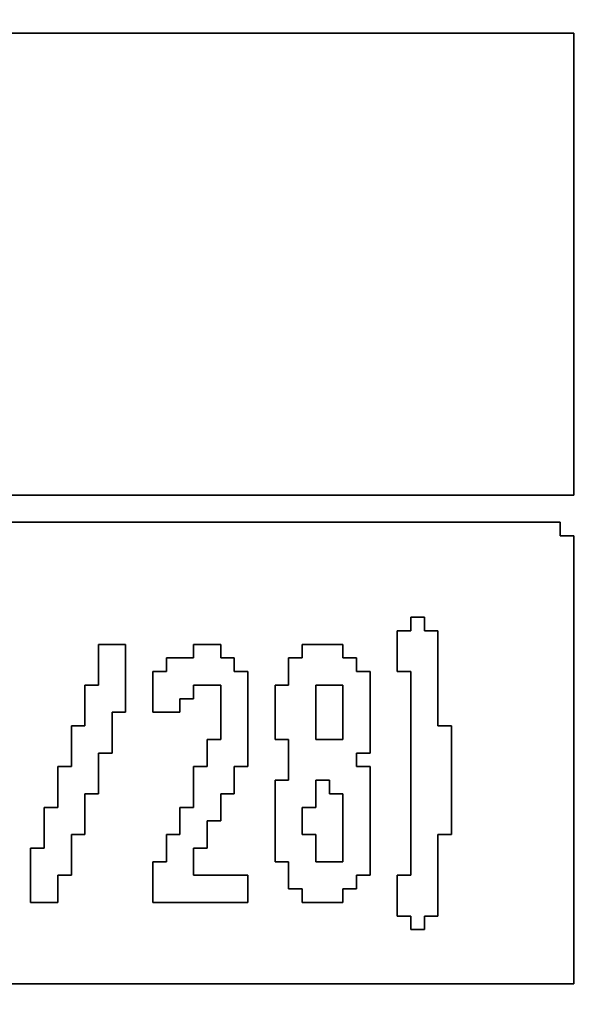
# Model space of a CAD drawing. Units: centimetres. Extents: x -20.3 to 20.3, y -14.3 to 14.2.
# Drawn here: x 15.4 to 16.1, y -11.7 to -10.4 of the extents above; entities that cross this region are included whole.
import ezdxf

# ---------------------------------------------------------------- set-up
doc = ezdxf.new("R2010")
doc.units = ezdxf.units.CM
doc.header["$MEASUREMENT"] = 0
doc.layers.add('Layer 1', color=7, linetype='Continuous')

msp = doc.modelspace()

# ---------------------------------------------------------------- linework, layer by layer
at = {"layer": 'Layer 1'}
for points, knots in [([(11.52456, -9.69443), (11.52456, -9.69443), (11.50618, -9.69443), (11.50618, -9.69443), (11.50618, -9.69443), (11.50618, -9.69443), (11.50618, -12.39599), (11.50618, -12.39599), (11.50618, -12.39599), (11.50618, -12.39599), (20.34617, -12.39599), (20.34617, -12.39599), (20.34617, -12.39599), (20.34617, -12.39599), (20.34617, -9.67604), (20.34617, -9.67604), (20.34617, -9.67604), (20.34617, -9.67604), (11.52456, -9.67604), (11.52456, -9.67604), (11.52456, -9.67604), (11.52456, -9.67604), (11.52456, -9.69443), (11.52456, -9.69443)], [0, 0, 0, 0, 0.1428571, 0.1428571, 0.1428571, 0.1428571, 0.2857143, 0.2857143, 0.2857143, 0.2857143, 0.4285714, 0.4285714, 0.4285714, 0.4285714, 0.5714286, 0.5714286, 0.5714286, 0.5714286, 0.7142857, 0.7142857, 0.7142857, 0.7142857, 1, 1, 1, 1]), ([(12.31483, -10.39279), (12.31483, -10.39279), (16.10077, -10.39279), (16.10077, -10.39279), (16.10077, -10.39279), (16.10077, -10.39279), (16.10077, -11.01764), (16.10077, -11.01764), (16.10077, -11.01764), (16.10077, -11.01764), (12.31483, -11.01764), (12.31483, -11.01764), (12.31483, -11.01764), (12.31483, -11.01764), (12.31483, -10.39279), (12.31483, -10.39279)], [0, 0, 0, 0, 0.2, 0.2, 0.2, 0.2, 0.4, 0.4, 0.4, 0.4, 0.6, 0.6, 0.6, 0.6, 1, 1, 1, 1]), ([(12.31483, -11.0544), (12.31483, -11.0544), (16.08239, -11.0544), (16.08239, -11.0544), (16.08239, -11.0544), (16.08239, -11.0544), (16.08239, -11.07278), (16.08239, -11.07278), (16.08239, -11.07278), (16.08239, -11.07278), (16.10077, -11.07278), (16.10077, -11.07278), (16.10077, -11.07278), (16.10077, -11.07278), (16.10077, -11.67925), (16.10077, -11.67925), (16.10077, -11.67925), (16.10077, -11.67925), (12.31483, -11.67925), (12.31483, -11.67925), (12.31483, -11.67925), (12.31483, -11.67925), (12.31483, -11.0544), (12.31483, -11.0544)], [0, 0, 0, 0, 0.1428571, 0.1428571, 0.1428571, 0.1428571, 0.2857143, 0.2857143, 0.2857143, 0.2857143, 0.4285714, 0.4285714, 0.4285714, 0.4285714, 0.5714286, 0.5714286, 0.5714286, 0.5714286, 0.7142857, 0.7142857, 0.7142857, 0.7142857, 1, 1, 1, 1]), ([(15.88023, -11.20142), (15.88023, -11.20142), (15.86185, -11.20142), (15.86185, -11.20142), (15.86185, -11.20142), (15.86185, -11.20142), (15.86185, -11.25655), (15.86185, -11.25655), (15.86185, -11.25655), (15.86185, -11.25655), (15.88023, -11.25655), (15.88023, -11.25655), (15.88023, -11.25655), (15.88023, -11.25655), (15.88023, -11.53222), (15.88023, -11.53222), (15.88023, -11.53222), (15.88023, -11.53222), (15.86185, -11.53222), (15.86185, -11.53222), (15.86185, -11.53222), (15.86185, -11.53222), (15.86185, -11.58736), (15.86185, -11.58736), (15.86185, -11.58736), (15.86185, -11.58736), (15.88023, -11.58736), (15.88023, -11.58736), (15.88023, -11.58736), (15.88023, -11.58736), (15.88023, -11.60574), (15.88023, -11.60574), (15.88023, -11.60574), (15.88023, -11.60574), (15.8986, -11.60574), (15.8986, -11.60574), (15.8986, -11.60574), (15.8986, -11.60574), (15.8986, -11.58736), (15.8986, -11.58736), (15.8986, -11.58736), (15.8986, -11.58736), (15.91699, -11.58736), (15.91699, -11.58736), (15.91699, -11.58736), (15.91699, -11.58736), (15.91699, -11.47709), (15.91699, -11.47709), (15.91699, -11.47709), (15.91699, -11.47709), (15.93537, -11.47709), (15.93537, -11.47709), (15.93537, -11.47709), (15.93537, -11.47709), (15.93537, -11.33007), (15.93537, -11.33007), (15.93537, -11.33007), (15.93537, -11.33007), (15.91699, -11.33007), (15.91699, -11.33007), (15.91699, -11.33007), (15.91699, -11.33007), (15.91699, -11.20142), (15.91699, -11.20142), (15.91699, -11.20142), (15.91699, -11.20142), (15.8986, -11.20142), (15.8986, -11.20142), (15.8986, -11.20142), (15.8986, -11.20142), (15.8986, -11.18305), (15.8986, -11.18305), (15.8986, -11.18305), (15.8986, -11.18305), (15.88023, -11.18305), (15.88023, -11.18305), (15.88023, -11.18305), (15.88023, -11.18305), (15.88023, -11.20142), (15.88023, -11.20142)], [0, 0, 0, 0, 0.047619, 0.047619, 0.047619, 0.047619, 0.0952381, 0.0952381, 0.0952381, 0.0952381, 0.1428571, 0.1428571, 0.1428571, 0.1428571, 0.1904762, 0.1904762, 0.1904762, 0.1904762, 0.2380952, 0.2380952, 0.2380952, 0.2380952, 0.2857143, 0.2857143, 0.2857143, 0.2857143, 0.3333333, 0.3333333, 0.3333333, 0.3333333, 0.3809524, 0.3809524, 0.3809524, 0.3809524, 0.4285714, 0.4285714, 0.4285714, 0.4285714, 0.4761905, 0.4761905, 0.4761905, 0.4761905, 0.5238095, 0.5238095, 0.5238095, 0.5238095, 0.5714286, 0.5714286, 0.5714286, 0.5714286, 0.6190476, 0.6190476, 0.6190476, 0.6190476, 0.6666667, 0.6666667, 0.6666667, 0.6666667, 0.7142857, 0.7142857, 0.7142857, 0.7142857, 0.7619048, 0.7619048, 0.7619048, 0.7619048, 0.8095238, 0.8095238, 0.8095238, 0.8095238, 0.8571429, 0.8571429, 0.8571429, 0.8571429, 0.9047619, 0.9047619, 0.9047619, 0.9047619, 1, 1, 1, 1]), ([(15.45753, -11.27493), (15.45753, -11.27493), (15.43915, -11.27493), (15.43915, -11.27493), (15.43915, -11.27493), (15.43915, -11.27493), (15.43915, -11.33007), (15.43915, -11.33007), (15.43915, -11.33007), (15.43915, -11.33007), (15.42077, -11.33007), (15.42077, -11.33007), (15.42077, -11.33007), (15.42077, -11.33007), (15.42077, -11.3852), (15.42077, -11.3852), (15.42077, -11.3852), (15.42077, -11.3852), (15.40239, -11.3852), (15.40239, -11.3852), (15.40239, -11.3852), (15.40239, -11.3852), (15.40239, -11.44034), (15.40239, -11.44034), (15.40239, -11.44034), (15.40239, -11.44034), (15.38402, -11.44034), (15.38402, -11.44034), (15.38402, -11.44034), (15.38402, -11.44034), (15.38402, -11.49547), (15.38402, -11.49547), (15.38402, -11.49547), (15.38402, -11.49547), (15.36563, -11.49547), (15.36563, -11.49547), (15.36563, -11.49547), (15.36563, -11.49547), (15.36563, -11.56898), (15.36563, -11.56898), (15.36563, -11.56898), (15.36563, -11.56898), (15.40239, -11.56898), (15.40239, -11.56898), (15.40239, -11.56898), (15.40239, -11.56898), (15.40239, -11.53222), (15.40239, -11.53222), (15.40239, -11.53222), (15.40239, -11.53222), (15.42077, -11.53222), (15.42077, -11.53222), (15.42077, -11.53222), (15.42077, -11.53222), (15.42077, -11.47709), (15.42077, -11.47709), (15.42077, -11.47709), (15.42077, -11.47709), (15.43915, -11.47709), (15.43915, -11.47709), (15.43915, -11.47709), (15.43915, -11.47709), (15.43915, -11.42196), (15.43915, -11.42196), (15.43915, -11.42196), (15.43915, -11.42196), (15.45753, -11.42196), (15.45753, -11.42196), (15.45753, -11.42196), (15.45753, -11.42196), (15.45753, -11.36682), (15.45753, -11.36682), (15.45753, -11.36682), (15.45753, -11.36682), (15.4759, -11.36682), (15.4759, -11.36682), (15.4759, -11.36682), (15.4759, -11.36682), (15.4759, -11.31169), (15.4759, -11.31169), (15.4759, -11.31169), (15.4759, -11.31169), (15.49428, -11.31169), (15.49428, -11.31169), (15.49428, -11.31169), (15.49428, -11.31169), (15.49428, -11.2198), (15.49428, -11.2198), (15.49428, -11.2198), (15.49428, -11.2198), (15.45753, -11.2198), (15.45753, -11.2198), (15.45753, -11.2198), (15.45753, -11.2198), (15.45753, -11.27493), (15.45753, -11.27493)], [0, 0, 0, 0, 0.04, 0.04, 0.04, 0.04, 0.08, 0.08, 0.08, 0.08, 0.12, 0.12, 0.12, 0.12, 0.16, 0.16, 0.16, 0.16, 0.2, 0.2, 0.2, 0.2, 0.24, 0.24, 0.24, 0.24, 0.28, 0.28, 0.28, 0.28, 0.32, 0.32, 0.32, 0.32, 0.36, 0.36, 0.36, 0.36, 0.4, 0.4, 0.4, 0.4, 0.44, 0.44, 0.44, 0.44, 0.48, 0.48, 0.48, 0.48, 0.52, 0.52, 0.52, 0.52, 0.56, 0.56, 0.56, 0.56, 0.6, 0.6, 0.6, 0.6, 0.64, 0.64, 0.64, 0.64, 0.68, 0.68, 0.68, 0.68, 0.72, 0.72, 0.72, 0.72, 0.76, 0.76, 0.76, 0.76, 0.8, 0.8, 0.8, 0.8, 0.84, 0.84, 0.84, 0.84, 0.88, 0.88, 0.88, 0.88, 0.92, 0.92, 0.92, 0.92, 1, 1, 1, 1]), ([(15.58617, -11.23818), (15.58617, -11.23818), (15.54942, -11.23818), (15.54942, -11.23818), (15.54942, -11.23818), (15.54942, -11.23818), (15.54942, -11.25655), (15.54942, -11.25655), (15.54942, -11.25655), (15.54942, -11.25655), (15.53104, -11.25655), (15.53104, -11.25655), (15.53104, -11.25655), (15.53104, -11.25655), (15.53104, -11.31169), (15.53104, -11.31169), (15.53104, -11.31169), (15.53104, -11.31169), (15.5678, -11.31169), (15.5678, -11.31169), (15.5678, -11.31169), (15.5678, -11.31169), (15.5678, -11.29331), (15.5678, -11.29331), (15.5678, -11.29331), (15.5678, -11.29331), (15.58617, -11.29331), (15.58617, -11.29331), (15.58617, -11.29331), (15.58617, -11.29331), (15.58617, -11.27493), (15.58617, -11.27493), (15.58617, -11.27493), (15.58617, -11.27493), (15.62293, -11.27493), (15.62293, -11.27493), (15.62293, -11.27493), (15.62293, -11.27493), (15.62293, -11.34845), (15.62293, -11.34845), (15.62293, -11.34845), (15.62293, -11.34845), (15.60455, -11.34845), (15.60455, -11.34845), (15.60455, -11.34845), (15.60455, -11.34845), (15.60455, -11.3852), (15.60455, -11.3852), (15.60455, -11.3852), (15.60455, -11.3852), (15.58617, -11.3852), (15.58617, -11.3852), (15.58617, -11.3852), (15.58617, -11.3852), (15.58617, -11.44034), (15.58617, -11.44034), (15.58617, -11.44034), (15.58617, -11.44034), (15.5678, -11.44034), (15.5678, -11.44034), (15.5678, -11.44034), (15.5678, -11.44034), (15.5678, -11.47709), (15.5678, -11.47709), (15.5678, -11.47709), (15.5678, -11.47709), (15.54942, -11.47709), (15.54942, -11.47709), (15.54942, -11.47709), (15.54942, -11.47709), (15.54942, -11.51385), (15.54942, -11.51385), (15.54942, -11.51385), (15.54942, -11.51385), (15.53104, -11.51385), (15.53104, -11.51385), (15.53104, -11.51385), (15.53104, -11.51385), (15.53104, -11.56898), (15.53104, -11.56898), (15.53104, -11.56898), (15.53104, -11.56898), (15.65969, -11.56898), (15.65969, -11.56898), (15.65969, -11.56898), (15.65969, -11.56898), (15.65969, -11.53222), (15.65969, -11.53222), (15.65969, -11.53222), (15.65969, -11.53222), (15.58617, -11.53222), (15.58617, -11.53222), (15.58617, -11.53222), (15.58617, -11.53222), (15.58617, -11.49547), (15.58617, -11.49547), (15.58617, -11.49547), (15.58617, -11.49547), (15.60455, -11.49547), (15.60455, -11.49547), (15.60455, -11.49547), (15.60455, -11.49547), (15.60455, -11.45872), (15.60455, -11.45872), (15.60455, -11.45872), (15.60455, -11.45872), (15.62293, -11.45872), (15.62293, -11.45872), (15.62293, -11.45872), (15.62293, -11.45872), (15.62293, -11.42196), (15.62293, -11.42196), (15.62293, -11.42196), (15.62293, -11.42196), (15.64131, -11.42196), (15.64131, -11.42196), (15.64131, -11.42196), (15.64131, -11.42196), (15.64131, -11.3852), (15.64131, -11.3852), (15.64131, -11.3852), (15.64131, -11.3852), (15.65969, -11.3852), (15.65969, -11.3852), (15.65969, -11.3852), (15.65969, -11.3852), (15.65969, -11.25655), (15.65969, -11.25655), (15.65969, -11.25655), (15.65969, -11.25655), (15.64131, -11.25655), (15.64131, -11.25655), (15.64131, -11.25655), (15.64131, -11.25655), (15.64131, -11.23818), (15.64131, -11.23818), (15.64131, -11.23818), (15.64131, -11.23818), (15.62293, -11.23818), (15.62293, -11.23818), (15.62293, -11.23818), (15.62293, -11.23818), (15.62293, -11.2198), (15.62293, -11.2198), (15.62293, -11.2198), (15.62293, -11.2198), (15.58617, -11.2198), (15.58617, -11.2198), (15.58617, -11.2198), (15.58617, -11.2198), (15.58617, -11.23818), (15.58617, -11.23818)], [0, 0, 0, 0, 0.025641, 0.025641, 0.025641, 0.025641, 0.0512821, 0.0512821, 0.0512821, 0.0512821, 0.0769231, 0.0769231, 0.0769231, 0.0769231, 0.1025641, 0.1025641, 0.1025641, 0.1025641, 0.1282051, 0.1282051, 0.1282051, 0.1282051, 0.1538462, 0.1538462, 0.1538462, 0.1538462, 0.1794872, 0.1794872, 0.1794872, 0.1794872, 0.2051282, 0.2051282, 0.2051282, 0.2051282, 0.2307692, 0.2307692, 0.2307692, 0.2307692, 0.2564103, 0.2564103, 0.2564103, 0.2564103, 0.2820513, 0.2820513, 0.2820513, 0.2820513, 0.3076923, 0.3076923, 0.3076923, 0.3076923, 0.3333333, 0.3333333, 0.3333333, 0.3333333, 0.3589744, 0.3589744, 0.3589744, 0.3589744, 0.3846154, 0.3846154, 0.3846154, 0.3846154, 0.4102564, 0.4102564, 0.4102564, 0.4102564, 0.4358974, 0.4358974, 0.4358974, 0.4358974, 0.4615385, 0.4615385, 0.4615385, 0.4615385, 0.4871795, 0.4871795, 0.4871795, 0.4871795, 0.5128205, 0.5128205, 0.5128205, 0.5128205, 0.5384615, 0.5384615, 0.5384615, 0.5384615, 0.5641026, 0.5641026, 0.5641026, 0.5641026, 0.5897436, 0.5897436, 0.5897436, 0.5897436, 0.6153846, 0.6153846, 0.6153846, 0.6153846, 0.6410256, 0.6410256, 0.6410256, 0.6410256, 0.6666667, 0.6666667, 0.6666667, 0.6666667, 0.6923077, 0.6923077, 0.6923077, 0.6923077, 0.7179487, 0.7179487, 0.7179487, 0.7179487, 0.7435897, 0.7435897, 0.7435897, 0.7435897, 0.7692308, 0.7692308, 0.7692308, 0.7692308, 0.7948718, 0.7948718, 0.7948718, 0.7948718, 0.8205128, 0.8205128, 0.8205128, 0.8205128, 0.8461538, 0.8461538, 0.8461538, 0.8461538, 0.8717949, 0.8717949, 0.8717949, 0.8717949, 0.8974359, 0.8974359, 0.8974359, 0.8974359, 0.9230769, 0.9230769, 0.9230769, 0.9230769, 0.9487179, 0.9487179, 0.9487179, 0.9487179, 1, 1, 1, 1]), ([(15.7332, -11.23818), (15.7332, -11.23818), (15.71482, -11.23818), (15.71482, -11.23818), (15.71482, -11.23818), (15.71482, -11.23818), (15.71482, -11.27493), (15.71482, -11.27493), (15.71482, -11.27493), (15.71482, -11.27493), (15.69645, -11.27493), (15.69645, -11.27493), (15.69645, -11.27493), (15.69645, -11.27493), (15.69645, -11.34845), (15.69645, -11.34845), (15.69645, -11.34845), (15.69645, -11.34845), (15.71482, -11.34845), (15.71482, -11.34845), (15.71482, -11.34845), (15.71482, -11.34845), (15.71482, -11.40358), (15.71482, -11.40358), (15.71482, -11.40358), (15.71482, -11.40358), (15.69645, -11.40358), (15.69645, -11.40358), (15.69645, -11.40358), (15.69645, -11.40358), (15.69645, -11.51385), (15.69645, -11.51385), (15.69645, -11.51385), (15.69645, -11.51385), (15.71482, -11.51385), (15.71482, -11.51385), (15.71482, -11.51385), (15.71482, -11.51385), (15.71482, -11.55061), (15.71482, -11.55061), (15.71482, -11.55061), (15.71482, -11.55061), (15.7332, -11.55061), (15.7332, -11.55061), (15.7332, -11.55061), (15.7332, -11.55061), (15.7332, -11.56898), (15.7332, -11.56898), (15.7332, -11.56898), (15.7332, -11.56898), (15.78834, -11.56898), (15.78834, -11.56898), (15.78834, -11.56898), (15.78834, -11.56898), (15.78834, -11.55061), (15.78834, -11.55061), (15.78834, -11.55061), (15.78834, -11.55061), (15.80672, -11.55061), (15.80672, -11.55061), (15.80672, -11.55061), (15.80672, -11.55061), (15.80672, -11.53222), (15.80672, -11.53222), (15.80672, -11.53222), (15.80672, -11.53222), (15.82509, -11.53222), (15.82509, -11.53222), (15.82509, -11.53222), (15.82509, -11.53222), (15.82509, -11.3852), (15.82509, -11.3852), (15.82509, -11.3852), (15.82509, -11.3852), (15.80672, -11.3852), (15.80672, -11.3852), (15.80672, -11.3852), (15.80672, -11.3852), (15.80672, -11.36682), (15.80672, -11.36682), (15.80672, -11.36682), (15.80672, -11.36682), (15.82509, -11.36682), (15.82509, -11.36682), (15.82509, -11.36682), (15.82509, -11.36682), (15.82509, -11.25655), (15.82509, -11.25655), (15.82509, -11.25655), (15.82509, -11.25655), (15.80672, -11.25655), (15.80672, -11.25655), (15.80672, -11.25655), (15.80672, -11.25655), (15.80672, -11.23818), (15.80672, -11.23818), (15.80672, -11.23818), (15.80672, -11.23818), (15.78834, -11.23818), (15.78834, -11.23818), (15.78834, -11.23818), (15.78834, -11.23818), (15.78834, -11.2198), (15.78834, -11.2198), (15.78834, -11.2198), (15.78834, -11.2198), (15.7332, -11.2198), (15.7332, -11.2198), (15.7332, -11.2198), (15.7332, -11.2198), (15.7332, -11.23818), (15.7332, -11.23818)], [0, 0, 0, 0, 0.0344828, 0.0344828, 0.0344828, 0.0344828, 0.0689655, 0.0689655, 0.0689655, 0.0689655, 0.1034483, 0.1034483, 0.1034483, 0.1034483, 0.137931, 0.137931, 0.137931, 0.137931, 0.1724138, 0.1724138, 0.1724138, 0.1724138, 0.2068966, 0.2068966, 0.2068966, 0.2068966, 0.2413793, 0.2413793, 0.2413793, 0.2413793, 0.2758621, 0.2758621, 0.2758621, 0.2758621, 0.3103448, 0.3103448, 0.3103448, 0.3103448, 0.3448276, 0.3448276, 0.3448276, 0.3448276, 0.3793103, 0.3793103, 0.3793103, 0.3793103, 0.4137931, 0.4137931, 0.4137931, 0.4137931, 0.4482759, 0.4482759, 0.4482759, 0.4482759, 0.4827586, 0.4827586, 0.4827586, 0.4827586, 0.5172414, 0.5172414, 0.5172414, 0.5172414, 0.5517241, 0.5517241, 0.5517241, 0.5517241, 0.5862069, 0.5862069, 0.5862069, 0.5862069, 0.6206897, 0.6206897, 0.6206897, 0.6206897, 0.6551724, 0.6551724, 0.6551724, 0.6551724, 0.6896552, 0.6896552, 0.6896552, 0.6896552, 0.7241379, 0.7241379, 0.7241379, 0.7241379, 0.7586207, 0.7586207, 0.7586207, 0.7586207, 0.7931034, 0.7931034, 0.7931034, 0.7931034, 0.8275862, 0.8275862, 0.8275862, 0.8275862, 0.862069, 0.862069, 0.862069, 0.862069, 0.8965517, 0.8965517, 0.8965517, 0.8965517, 0.9310345, 0.9310345, 0.9310345, 0.9310345, 1, 1, 1, 1]), ([(15.75158, -11.27493), (15.75158, -11.27493), (15.78834, -11.27493), (15.78834, -11.27493), (15.78834, -11.27493), (15.78834, -11.27493), (15.78834, -11.34845), (15.78834, -11.34845), (15.78834, -11.34845), (15.78834, -11.34845), (15.75158, -11.34845), (15.75158, -11.34845), (15.75158, -11.34845), (15.75158, -11.34845), (15.75158, -11.27493), (15.75158, -11.27493)], [0, 0, 0, 0, 0.2, 0.2, 0.2, 0.2, 0.4, 0.4, 0.4, 0.4, 0.6, 0.6, 0.6, 0.6, 1, 1, 1, 1]), ([(15.7332, -11.44034), (15.7332, -11.44034), (15.75158, -11.44034), (15.75158, -11.44034), (15.75158, -11.44034), (15.75158, -11.44034), (15.75158, -11.40358), (15.75158, -11.40358), (15.75158, -11.40358), (15.75158, -11.40358), (15.76996, -11.40358), (15.76996, -11.40358), (15.76996, -11.40358), (15.76996, -11.40358), (15.76996, -11.42196), (15.76996, -11.42196), (15.76996, -11.42196), (15.76996, -11.42196), (15.78834, -11.42196), (15.78834, -11.42196), (15.78834, -11.42196), (15.78834, -11.42196), (15.78834, -11.51385), (15.78834, -11.51385), (15.78834, -11.51385), (15.78834, -11.51385), (15.75158, -11.51385), (15.75158, -11.51385), (15.75158, -11.51385), (15.75158, -11.51385), (15.75158, -11.47709), (15.75158, -11.47709), (15.75158, -11.47709), (15.75158, -11.47709), (15.7332, -11.47709), (15.7332, -11.47709), (15.7332, -11.47709), (15.7332, -11.47709), (15.7332, -11.44034), (15.7332, -11.44034)], [0, 0, 0, 0, 0.0909091, 0.0909091, 0.0909091, 0.0909091, 0.1818182, 0.1818182, 0.1818182, 0.1818182, 0.2727273, 0.2727273, 0.2727273, 0.2727273, 0.3636364, 0.3636364, 0.3636364, 0.3636364, 0.4545455, 0.4545455, 0.4545455, 0.4545455, 0.5454545, 0.5454545, 0.5454545, 0.5454545, 0.6363636, 0.6363636, 0.6363636, 0.6363636, 0.7272727, 0.7272727, 0.7272727, 0.7272727, 0.8181818, 0.8181818, 0.8181818, 0.8181818, 1, 1, 1, 1])]:
    msp.add_open_spline(points, degree=3, knots=knots, dxfattribs=at)
at = {"layer": 'Layer 1', "color": 7}
for points, knots in [([(12.31483, -11.01764), (12.31483, -11.01764), (16.10077, -11.01764), (16.10077, -11.01764), (16.10077, -11.01764), (16.10077, -11.01764), (16.10077, -10.39279), (16.10077, -10.39279), (16.10077, -10.39279), (16.10077, -10.39279), (12.31483, -10.39279), (12.31483, -10.39279), (12.31483, -10.39279), (12.31483, -10.39279), (12.31483, -11.01764), (12.31483, -11.01764)], [0, 0, 0, 0, 0.2, 0.2, 0.2, 0.2, 0.4, 0.4, 0.4, 0.4, 0.6, 0.6, 0.6, 0.6, 1, 1, 1, 1]), ([(12.31483, -11.67925), (12.31483, -11.67925), (16.10077, -11.67925), (16.10077, -11.67925), (16.10077, -11.67925), (16.10077, -11.67925), (16.10077, -11.07278), (16.10077, -11.07278), (16.10077, -11.07278), (16.10077, -11.07278), (16.08239, -11.07278), (16.08239, -11.07278), (16.08239, -11.07278), (16.08239, -11.07278), (16.08239, -11.0544), (16.08239, -11.0544), (16.08239, -11.0544), (16.08239, -11.0544), (12.31483, -11.0544), (12.31483, -11.0544), (12.31483, -11.0544), (12.31483, -11.0544), (12.31483, -11.67925), (12.31483, -11.67925)], [0, 0, 0, 0, 0.1428571, 0.1428571, 0.1428571, 0.1428571, 0.2857143, 0.2857143, 0.2857143, 0.2857143, 0.4285714, 0.4285714, 0.4285714, 0.4285714, 0.5714286, 0.5714286, 0.5714286, 0.5714286, 0.7142857, 0.7142857, 0.7142857, 0.7142857, 1, 1, 1, 1]), ([(15.86185, -11.20142), (15.86185, -11.20142), (15.88023, -11.20142), (15.88023, -11.20142), (15.88023, -11.20142), (15.88023, -11.20142), (15.88023, -11.18305), (15.88023, -11.18305), (15.88023, -11.18305), (15.88023, -11.18305), (15.8986, -11.18305), (15.8986, -11.18305), (15.8986, -11.18305), (15.8986, -11.18305), (15.8986, -11.20142), (15.8986, -11.20142), (15.8986, -11.20142), (15.8986, -11.20142), (15.91699, -11.20142), (15.91699, -11.20142), (15.91699, -11.20142), (15.91699, -11.20142), (15.91699, -11.33007), (15.91699, -11.33007), (15.91699, -11.33007), (15.91699, -11.33007), (15.93537, -11.33007), (15.93537, -11.33007), (15.93537, -11.33007), (15.93537, -11.33007), (15.93537, -11.47709), (15.93537, -11.47709), (15.93537, -11.47709), (15.93537, -11.47709), (15.91699, -11.47709), (15.91699, -11.47709), (15.91699, -11.47709), (15.91699, -11.47709), (15.91699, -11.58736), (15.91699, -11.58736), (15.91699, -11.58736), (15.91699, -11.58736), (15.8986, -11.58736), (15.8986, -11.58736), (15.8986, -11.58736), (15.8986, -11.58736), (15.8986, -11.60574), (15.8986, -11.60574), (15.8986, -11.60574), (15.8986, -11.60574), (15.88023, -11.60574), (15.88023, -11.60574), (15.88023, -11.60574), (15.88023, -11.60574), (15.88023, -11.58736), (15.88023, -11.58736), (15.88023, -11.58736), (15.88023, -11.58736), (15.86185, -11.58736), (15.86185, -11.58736), (15.86185, -11.58736), (15.86185, -11.58736), (15.86185, -11.53222), (15.86185, -11.53222), (15.86185, -11.53222), (15.86185, -11.53222), (15.88023, -11.53222), (15.88023, -11.53222), (15.88023, -11.53222), (15.88023, -11.53222), (15.88023, -11.25655), (15.88023, -11.25655), (15.88023, -11.25655), (15.88023, -11.25655), (15.86185, -11.25655), (15.86185, -11.25655), (15.86185, -11.25655), (15.86185, -11.25655), (15.86185, -11.20142), (15.86185, -11.20142)], [0, 0, 0, 0, 0.047619, 0.047619, 0.047619, 0.047619, 0.0952381, 0.0952381, 0.0952381, 0.0952381, 0.1428571, 0.1428571, 0.1428571, 0.1428571, 0.1904762, 0.1904762, 0.1904762, 0.1904762, 0.2380952, 0.2380952, 0.2380952, 0.2380952, 0.2857143, 0.2857143, 0.2857143, 0.2857143, 0.3333333, 0.3333333, 0.3333333, 0.3333333, 0.3809524, 0.3809524, 0.3809524, 0.3809524, 0.4285714, 0.4285714, 0.4285714, 0.4285714, 0.4761905, 0.4761905, 0.4761905, 0.4761905, 0.5238095, 0.5238095, 0.5238095, 0.5238095, 0.5714286, 0.5714286, 0.5714286, 0.5714286, 0.6190476, 0.6190476, 0.6190476, 0.6190476, 0.6666667, 0.6666667, 0.6666667, 0.6666667, 0.7142857, 0.7142857, 0.7142857, 0.7142857, 0.7619048, 0.7619048, 0.7619048, 0.7619048, 0.8095238, 0.8095238, 0.8095238, 0.8095238, 0.8571429, 0.8571429, 0.8571429, 0.8571429, 0.9047619, 0.9047619, 0.9047619, 0.9047619, 1, 1, 1, 1]), ([(15.4759, -11.36682), (15.4759, -11.36682), (15.45753, -11.36682), (15.45753, -11.36682), (15.45753, -11.36682), (15.45753, -11.36682), (15.45753, -11.42196), (15.45753, -11.42196), (15.45753, -11.42196), (15.45753, -11.42196), (15.43915, -11.42196), (15.43915, -11.42196), (15.43915, -11.42196), (15.43915, -11.42196), (15.43915, -11.47709), (15.43915, -11.47709), (15.43915, -11.47709), (15.43915, -11.47709), (15.42077, -11.47709), (15.42077, -11.47709), (15.42077, -11.47709), (15.42077, -11.47709), (15.42077, -11.53222), (15.42077, -11.53222), (15.42077, -11.53222), (15.42077, -11.53222), (15.40239, -11.53222), (15.40239, -11.53222), (15.40239, -11.53222), (15.40239, -11.53222), (15.40239, -11.56898), (15.40239, -11.56898), (15.40239, -11.56898), (15.40239, -11.56898), (15.36563, -11.56898), (15.36563, -11.56898), (15.36563, -11.56898), (15.36563, -11.56898), (15.36563, -11.49547), (15.36563, -11.49547), (15.36563, -11.49547), (15.36563, -11.49547), (15.38402, -11.49547), (15.38402, -11.49547), (15.38402, -11.49547), (15.38402, -11.49547), (15.38402, -11.44034), (15.38402, -11.44034), (15.38402, -11.44034), (15.38402, -11.44034), (15.40239, -11.44034), (15.40239, -11.44034), (15.40239, -11.44034), (15.40239, -11.44034), (15.40239, -11.3852), (15.40239, -11.3852), (15.40239, -11.3852), (15.40239, -11.3852), (15.42077, -11.3852), (15.42077, -11.3852), (15.42077, -11.3852), (15.42077, -11.3852), (15.42077, -11.33007), (15.42077, -11.33007), (15.42077, -11.33007), (15.42077, -11.33007), (15.43915, -11.33007), (15.43915, -11.33007), (15.43915, -11.33007), (15.43915, -11.33007), (15.43915, -11.27493), (15.43915, -11.27493), (15.43915, -11.27493), (15.43915, -11.27493), (15.45753, -11.27493), (15.45753, -11.27493), (15.45753, -11.27493), (15.45753, -11.27493), (15.45753, -11.2198), (15.45753, -11.2198), (15.45753, -11.2198), (15.45753, -11.2198), (15.49428, -11.2198), (15.49428, -11.2198), (15.49428, -11.2198), (15.49428, -11.2198), (15.49428, -11.31169), (15.49428, -11.31169), (15.49428, -11.31169), (15.49428, -11.31169), (15.4759, -11.31169), (15.4759, -11.31169), (15.4759, -11.31169), (15.4759, -11.31169), (15.4759, -11.36682), (15.4759, -11.36682)], [0, 0, 0, 0, 0.04, 0.04, 0.04, 0.04, 0.08, 0.08, 0.08, 0.08, 0.12, 0.12, 0.12, 0.12, 0.16, 0.16, 0.16, 0.16, 0.2, 0.2, 0.2, 0.2, 0.24, 0.24, 0.24, 0.24, 0.28, 0.28, 0.28, 0.28, 0.32, 0.32, 0.32, 0.32, 0.36, 0.36, 0.36, 0.36, 0.4, 0.4, 0.4, 0.4, 0.44, 0.44, 0.44, 0.44, 0.48, 0.48, 0.48, 0.48, 0.52, 0.52, 0.52, 0.52, 0.56, 0.56, 0.56, 0.56, 0.6, 0.6, 0.6, 0.6, 0.64, 0.64, 0.64, 0.64, 0.68, 0.68, 0.68, 0.68, 0.72, 0.72, 0.72, 0.72, 0.76, 0.76, 0.76, 0.76, 0.8, 0.8, 0.8, 0.8, 0.84, 0.84, 0.84, 0.84, 0.88, 0.88, 0.88, 0.88, 0.92, 0.92, 0.92, 0.92, 1, 1, 1, 1]), ([(15.58617, -11.29331), (15.58617, -11.29331), (15.5678, -11.29331), (15.5678, -11.29331), (15.5678, -11.29331), (15.5678, -11.29331), (15.5678, -11.31169), (15.5678, -11.31169), (15.5678, -11.31169), (15.5678, -11.31169), (15.53104, -11.31169), (15.53104, -11.31169), (15.53104, -11.31169), (15.53104, -11.31169), (15.53104, -11.25655), (15.53104, -11.25655), (15.53104, -11.25655), (15.53104, -11.25655), (15.54942, -11.25655), (15.54942, -11.25655), (15.54942, -11.25655), (15.54942, -11.25655), (15.54942, -11.23818), (15.54942, -11.23818), (15.54942, -11.23818), (15.54942, -11.23818), (15.58617, -11.23818), (15.58617, -11.23818), (15.58617, -11.23818), (15.58617, -11.23818), (15.58617, -11.2198), (15.58617, -11.2198), (15.58617, -11.2198), (15.58617, -11.2198), (15.62293, -11.2198), (15.62293, -11.2198), (15.62293, -11.2198), (15.62293, -11.2198), (15.62293, -11.23818), (15.62293, -11.23818), (15.62293, -11.23818), (15.62293, -11.23818), (15.64131, -11.23818), (15.64131, -11.23818), (15.64131, -11.23818), (15.64131, -11.23818), (15.64131, -11.25655), (15.64131, -11.25655), (15.64131, -11.25655), (15.64131, -11.25655), (15.65969, -11.25655), (15.65969, -11.25655), (15.65969, -11.25655), (15.65969, -11.25655), (15.65969, -11.3852), (15.65969, -11.3852), (15.65969, -11.3852), (15.65969, -11.3852), (15.64131, -11.3852), (15.64131, -11.3852), (15.64131, -11.3852), (15.64131, -11.3852), (15.64131, -11.42196), (15.64131, -11.42196), (15.64131, -11.42196), (15.64131, -11.42196), (15.62293, -11.42196), (15.62293, -11.42196), (15.62293, -11.42196), (15.62293, -11.42196), (15.62293, -11.45872), (15.62293, -11.45872), (15.62293, -11.45872), (15.62293, -11.45872), (15.60455, -11.45872), (15.60455, -11.45872), (15.60455, -11.45872), (15.60455, -11.45872), (15.60455, -11.49547), (15.60455, -11.49547), (15.60455, -11.49547), (15.60455, -11.49547), (15.58617, -11.49547), (15.58617, -11.49547), (15.58617, -11.49547), (15.58617, -11.49547), (15.58617, -11.53222), (15.58617, -11.53222), (15.58617, -11.53222), (15.58617, -11.53222), (15.65969, -11.53222), (15.65969, -11.53222), (15.65969, -11.53222), (15.65969, -11.53222), (15.65969, -11.56898), (15.65969, -11.56898), (15.65969, -11.56898), (15.65969, -11.56898), (15.53104, -11.56898), (15.53104, -11.56898), (15.53104, -11.56898), (15.53104, -11.56898), (15.53104, -11.51385), (15.53104, -11.51385), (15.53104, -11.51385), (15.53104, -11.51385), (15.54942, -11.51385), (15.54942, -11.51385), (15.54942, -11.51385), (15.54942, -11.51385), (15.54942, -11.47709), (15.54942, -11.47709), (15.54942, -11.47709), (15.54942, -11.47709), (15.5678, -11.47709), (15.5678, -11.47709), (15.5678, -11.47709), (15.5678, -11.47709), (15.5678, -11.44034), (15.5678, -11.44034), (15.5678, -11.44034), (15.5678, -11.44034), (15.58617, -11.44034), (15.58617, -11.44034), (15.58617, -11.44034), (15.58617, -11.44034), (15.58617, -11.3852), (15.58617, -11.3852), (15.58617, -11.3852), (15.58617, -11.3852), (15.60455, -11.3852), (15.60455, -11.3852), (15.60455, -11.3852), (15.60455, -11.3852), (15.60455, -11.34845), (15.60455, -11.34845), (15.60455, -11.34845), (15.60455, -11.34845), (15.62293, -11.34845), (15.62293, -11.34845), (15.62293, -11.34845), (15.62293, -11.34845), (15.62293, -11.27493), (15.62293, -11.27493), (15.62293, -11.27493), (15.62293, -11.27493), (15.58617, -11.27493), (15.58617, -11.27493), (15.58617, -11.27493), (15.58617, -11.27493), (15.58617, -11.29331), (15.58617, -11.29331)], [0, 0, 0, 0, 0.025641, 0.025641, 0.025641, 0.025641, 0.0512821, 0.0512821, 0.0512821, 0.0512821, 0.0769231, 0.0769231, 0.0769231, 0.0769231, 0.1025641, 0.1025641, 0.1025641, 0.1025641, 0.1282051, 0.1282051, 0.1282051, 0.1282051, 0.1538462, 0.1538462, 0.1538462, 0.1538462, 0.1794872, 0.1794872, 0.1794872, 0.1794872, 0.2051282, 0.2051282, 0.2051282, 0.2051282, 0.2307692, 0.2307692, 0.2307692, 0.2307692, 0.2564103, 0.2564103, 0.2564103, 0.2564103, 0.2820513, 0.2820513, 0.2820513, 0.2820513, 0.3076923, 0.3076923, 0.3076923, 0.3076923, 0.3333333, 0.3333333, 0.3333333, 0.3333333, 0.3589744, 0.3589744, 0.3589744, 0.3589744, 0.3846154, 0.3846154, 0.3846154, 0.3846154, 0.4102564, 0.4102564, 0.4102564, 0.4102564, 0.4358974, 0.4358974, 0.4358974, 0.4358974, 0.4615385, 0.4615385, 0.4615385, 0.4615385, 0.4871795, 0.4871795, 0.4871795, 0.4871795, 0.5128205, 0.5128205, 0.5128205, 0.5128205, 0.5384615, 0.5384615, 0.5384615, 0.5384615, 0.5641026, 0.5641026, 0.5641026, 0.5641026, 0.5897436, 0.5897436, 0.5897436, 0.5897436, 0.6153846, 0.6153846, 0.6153846, 0.6153846, 0.6410256, 0.6410256, 0.6410256, 0.6410256, 0.6666667, 0.6666667, 0.6666667, 0.6666667, 0.6923077, 0.6923077, 0.6923077, 0.6923077, 0.7179487, 0.7179487, 0.7179487, 0.7179487, 0.7435897, 0.7435897, 0.7435897, 0.7435897, 0.7692308, 0.7692308, 0.7692308, 0.7692308, 0.7948718, 0.7948718, 0.7948718, 0.7948718, 0.8205128, 0.8205128, 0.8205128, 0.8205128, 0.8461538, 0.8461538, 0.8461538, 0.8461538, 0.8717949, 0.8717949, 0.8717949, 0.8717949, 0.8974359, 0.8974359, 0.8974359, 0.8974359, 0.9230769, 0.9230769, 0.9230769, 0.9230769, 0.9487179, 0.9487179, 0.9487179, 0.9487179, 1, 1, 1, 1]), ([(15.69645, -11.27493), (15.69645, -11.27493), (15.71482, -11.27493), (15.71482, -11.27493), (15.71482, -11.27493), (15.71482, -11.27493), (15.71482, -11.23818), (15.71482, -11.23818), (15.71482, -11.23818), (15.71482, -11.23818), (15.7332, -11.23818), (15.7332, -11.23818), (15.7332, -11.23818), (15.7332, -11.23818), (15.7332, -11.2198), (15.7332, -11.2198), (15.7332, -11.2198), (15.7332, -11.2198), (15.78834, -11.2198), (15.78834, -11.2198), (15.78834, -11.2198), (15.78834, -11.2198), (15.78834, -11.23818), (15.78834, -11.23818), (15.78834, -11.23818), (15.78834, -11.23818), (15.80672, -11.23818), (15.80672, -11.23818), (15.80672, -11.23818), (15.80672, -11.23818), (15.80672, -11.25655), (15.80672, -11.25655), (15.80672, -11.25655), (15.80672, -11.25655), (15.82509, -11.25655), (15.82509, -11.25655), (15.82509, -11.25655), (15.82509, -11.25655), (15.82509, -11.36682), (15.82509, -11.36682), (15.82509, -11.36682), (15.82509, -11.36682), (15.80672, -11.36682), (15.80672, -11.36682), (15.80672, -11.36682), (15.80672, -11.36682), (15.80672, -11.3852), (15.80672, -11.3852), (15.80672, -11.3852), (15.80672, -11.3852), (15.82509, -11.3852), (15.82509, -11.3852), (15.82509, -11.3852), (15.82509, -11.3852), (15.82509, -11.53222), (15.82509, -11.53222), (15.82509, -11.53222), (15.82509, -11.53222), (15.80672, -11.53222), (15.80672, -11.53222), (15.80672, -11.53222), (15.80672, -11.53222), (15.80672, -11.55061), (15.80672, -11.55061), (15.80672, -11.55061), (15.80672, -11.55061), (15.78834, -11.55061), (15.78834, -11.55061), (15.78834, -11.55061), (15.78834, -11.55061), (15.78834, -11.56898), (15.78834, -11.56898), (15.78834, -11.56898), (15.78834, -11.56898), (15.7332, -11.56898), (15.7332, -11.56898), (15.7332, -11.56898), (15.7332, -11.56898), (15.7332, -11.55061), (15.7332, -11.55061), (15.7332, -11.55061), (15.7332, -11.55061), (15.71482, -11.55061), (15.71482, -11.55061), (15.71482, -11.55061), (15.71482, -11.55061), (15.71482, -11.51385), (15.71482, -11.51385), (15.71482, -11.51385), (15.71482, -11.51385), (15.69645, -11.51385), (15.69645, -11.51385), (15.69645, -11.51385), (15.69645, -11.51385), (15.69645, -11.40358), (15.69645, -11.40358), (15.69645, -11.40358), (15.69645, -11.40358), (15.71482, -11.40358), (15.71482, -11.40358), (15.71482, -11.40358), (15.71482, -11.40358), (15.71482, -11.34845), (15.71482, -11.34845), (15.71482, -11.34845), (15.71482, -11.34845), (15.69645, -11.34845), (15.69645, -11.34845), (15.69645, -11.34845), (15.69645, -11.34845), (15.69645, -11.27493), (15.69645, -11.27493)], [0, 0, 0, 0, 0.0344828, 0.0344828, 0.0344828, 0.0344828, 0.0689655, 0.0689655, 0.0689655, 0.0689655, 0.1034483, 0.1034483, 0.1034483, 0.1034483, 0.137931, 0.137931, 0.137931, 0.137931, 0.1724138, 0.1724138, 0.1724138, 0.1724138, 0.2068966, 0.2068966, 0.2068966, 0.2068966, 0.2413793, 0.2413793, 0.2413793, 0.2413793, 0.2758621, 0.2758621, 0.2758621, 0.2758621, 0.3103448, 0.3103448, 0.3103448, 0.3103448, 0.3448276, 0.3448276, 0.3448276, 0.3448276, 0.3793103, 0.3793103, 0.3793103, 0.3793103, 0.4137931, 0.4137931, 0.4137931, 0.4137931, 0.4482759, 0.4482759, 0.4482759, 0.4482759, 0.4827586, 0.4827586, 0.4827586, 0.4827586, 0.5172414, 0.5172414, 0.5172414, 0.5172414, 0.5517241, 0.5517241, 0.5517241, 0.5517241, 0.5862069, 0.5862069, 0.5862069, 0.5862069, 0.6206897, 0.6206897, 0.6206897, 0.6206897, 0.6551724, 0.6551724, 0.6551724, 0.6551724, 0.6896552, 0.6896552, 0.6896552, 0.6896552, 0.7241379, 0.7241379, 0.7241379, 0.7241379, 0.7586207, 0.7586207, 0.7586207, 0.7586207, 0.7931034, 0.7931034, 0.7931034, 0.7931034, 0.8275862, 0.8275862, 0.8275862, 0.8275862, 0.862069, 0.862069, 0.862069, 0.862069, 0.8965517, 0.8965517, 0.8965517, 0.8965517, 0.9310345, 0.9310345, 0.9310345, 0.9310345, 1, 1, 1, 1]), ([(15.75158, -11.34845), (15.75158, -11.34845), (15.78834, -11.34845), (15.78834, -11.34845), (15.78834, -11.34845), (15.78834, -11.34845), (15.78834, -11.27493), (15.78834, -11.27493), (15.78834, -11.27493), (15.78834, -11.27493), (15.75158, -11.27493), (15.75158, -11.27493), (15.75158, -11.27493), (15.75158, -11.27493), (15.75158, -11.34845), (15.75158, -11.34845)], [0, 0, 0, 0, 0.2, 0.2, 0.2, 0.2, 0.4, 0.4, 0.4, 0.4, 0.6, 0.6, 0.6, 0.6, 1, 1, 1, 1]), ([(15.75158, -11.44034), (15.75158, -11.44034), (15.7332, -11.44034), (15.7332, -11.44034), (15.7332, -11.44034), (15.7332, -11.44034), (15.7332, -11.47709), (15.7332, -11.47709), (15.7332, -11.47709), (15.7332, -11.47709), (15.75158, -11.47709), (15.75158, -11.47709), (15.75158, -11.47709), (15.75158, -11.47709), (15.75158, -11.51385), (15.75158, -11.51385), (15.75158, -11.51385), (15.75158, -11.51385), (15.78834, -11.51385), (15.78834, -11.51385), (15.78834, -11.51385), (15.78834, -11.51385), (15.78834, -11.42196), (15.78834, -11.42196), (15.78834, -11.42196), (15.78834, -11.42196), (15.76996, -11.42196), (15.76996, -11.42196), (15.76996, -11.42196), (15.76996, -11.42196), (15.76996, -11.40358), (15.76996, -11.40358), (15.76996, -11.40358), (15.76996, -11.40358), (15.75158, -11.40358), (15.75158, -11.40358), (15.75158, -11.40358), (15.75158, -11.40358), (15.75158, -11.44034), (15.75158, -11.44034)], [0, 0, 0, 0, 0.0909091, 0.0909091, 0.0909091, 0.0909091, 0.1818182, 0.1818182, 0.1818182, 0.1818182, 0.2727273, 0.2727273, 0.2727273, 0.2727273, 0.3636364, 0.3636364, 0.3636364, 0.3636364, 0.4545455, 0.4545455, 0.4545455, 0.4545455, 0.5454545, 0.5454545, 0.5454545, 0.5454545, 0.6363636, 0.6363636, 0.6363636, 0.6363636, 0.7272727, 0.7272727, 0.7272727, 0.7272727, 0.8181818, 0.8181818, 0.8181818, 0.8181818, 1, 1, 1, 1])]:
    msp.add_open_spline(points, degree=3, knots=knots, dxfattribs=at)

doc.saveas('drawing.dxf')
